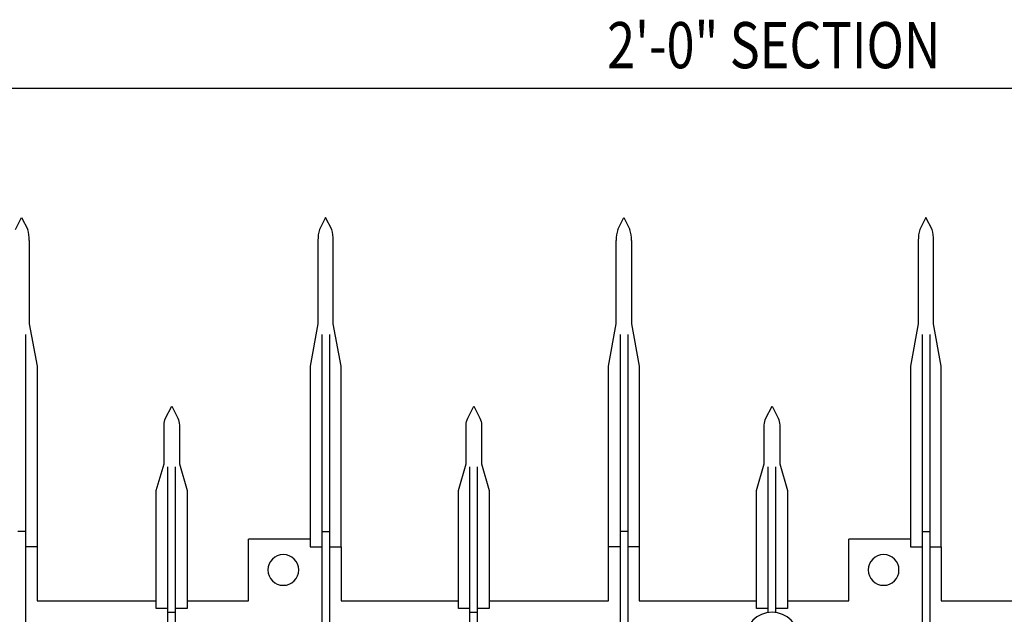
# Model space of a CAD drawing. Units: inches. Extents: x 0 to 1000, y 135 to 865.
# Drawn here: x 451 to 517, y 393 to 433 of the extents above; entities that cross this region are included whole.
import ezdxf

# ---------------------------------------------------------------- set-up
doc = ezdxf.new("R2010")
doc.units = ezdxf.units.IN
doc.header["$MEASUREMENT"] = 0
doc.layers.add('1', color=7, linetype='Continuous')
doc.layers.add('8', color=7, linetype='Continuous')

# ---------------------------------------------------------------- blocks, each defined once
blk = doc.blocks.new('block 53')
at = {"layer": '8', "color": 8, "lineweight": 25, "true_color": 0x808080}
blk.add_lwpolyline([(405.477, 428.046), (603.138, 428.046)], dxfattribs=at)
blk = doc.blocks.new('block 54')
at = {"layer": '8', "color": 8, "true_color": 0x808080, "insert": (490.115, 429.377), "char_height": 3.10462, "attachment_point": 7}
blk.add_mtext('\\fMyriad Pro|b0|i0|c0|p34;\\W0.8;2\'-0" SECTION', dxfattribs=at)
blk = doc.blocks.new('block 339')
at = {"layer": '1', "color": 1, "lineweight": 25, "true_color": 0xff0000}
blk.add_open_spline([(467.311, 395.632), (467.311, 396.204), (467.774, 396.667), (468.346, 396.667), (468.918, 396.667), (469.381, 396.204), (469.381, 395.632), (469.381, 395.061), (468.918, 394.597), (468.346, 394.597), (467.774, 394.597), (467.311, 395.061), (467.311, 395.632), (467.311, 395.632), (467.311, 395.632), (467.311, 395.632)], degree=3, knots=[0, 0, 0, 0, 1, 1, 1, 2, 2, 2, 3, 3, 3, 4, 4, 4, 5, 5, 5, 5], dxfattribs=at)
blk = doc.blocks.new('block 341')
at = {"layer": '1', "color": 1, "lineweight": 25, "true_color": 0xff0000}
blk.add_lwpolyline([(470.157, 397.702), (466.018, 397.702)], dxfattribs=at)
blk = doc.blocks.new('block 342')
at = {"layer": '1', "color": 1, "lineweight": 25, "true_color": 0xff0000}
blk.add_lwpolyline([(460.584, 391.234), (460.584, 392.786)], dxfattribs=at)
blk = doc.blocks.new('block 343')
at = {"layer": '1', "color": 1, "lineweight": 25, "true_color": 0xff0000}
blk.add_lwpolyline([(461.102, 391.234), (461.102, 392.786)], dxfattribs=at)
blk = doc.blocks.new('block 344')
at = {"layer": '1', "color": 1, "lineweight": 25, "true_color": 0xff0000}
blk.add_lwpolyline([(470.933, 397.702), (470.933, 391.234)], dxfattribs=at)
blk = doc.blocks.new('block 345')
at = {"layer": '1', "color": 1, "lineweight": 25, "true_color": 0xff0000}
blk.add_lwpolyline([(471.451, 397.702), (471.451, 391.234)], dxfattribs=at)
blk = doc.blocks.new('block 347')
at = {"layer": '1', "color": 1, "lineweight": 25, "true_color": 0xff0000}
blk.add_lwpolyline([(510.517, 397.702), (506.378, 397.702)], dxfattribs=at)
blk = doc.blocks.new('block 348')
at = {"layer": '1', "color": 1, "lineweight": 25, "true_color": 0xff0000}
blk.add_open_spline([(507.671, 395.632), (507.671, 396.204), (508.135, 396.667), (508.706, 396.667), (509.278, 396.667), (509.741, 396.204), (509.741, 395.632), (509.741, 395.061), (509.278, 394.597), (508.706, 394.597), (508.135, 394.597), (507.671, 395.061), (507.671, 395.632), (507.671, 395.632), (507.671, 395.632), (507.671, 395.632)], degree=3, knots=[0, 0, 0, 0, 1, 1, 1, 2, 2, 2, 3, 3, 3, 4, 4, 4, 5, 5, 5, 5], dxfattribs=at)
blk = doc.blocks.new('block 353')
at = {"layer": '1', "color": 1, "lineweight": 25, "true_color": 0xff0000}
blk.add_lwpolyline([(511.811, 397.184), (511.811, 391.234)], dxfattribs=at)
blk = doc.blocks.new('block 354')
at = {"layer": '1', "color": 1, "lineweight": 25, "true_color": 0xff0000}
blk.add_lwpolyline([(511.293, 397.184), (511.293, 391.234)], dxfattribs=at)
blk = doc.blocks.new('block 360')
at = {"layer": '1', "color": 1, "lineweight": 25, "true_color": 0xff0000}
blk.add_lwpolyline([(501.462, 392.768), (501.462, 393.562)], dxfattribs=at)
blk = doc.blocks.new('block 361')
at = {"layer": '1', "color": 1, "lineweight": 25, "true_color": 0xff0000}
blk.add_lwpolyline([(500.945, 392.768), (500.945, 393.562)], dxfattribs=at)
blk = doc.blocks.new('block 407')
at = {"layer": '1', "color": 1, "lineweight": 25, "true_color": 0xff0000}
blk.add_lwpolyline([(451.012, 397.184), (451.012, 379.393)], dxfattribs=at)
blk = doc.blocks.new('block 428')
at = {"layer": '1', "color": 1, "lineweight": 25, "true_color": 0xff0000}
blk.add_lwpolyline([(481.411, 391.234), (481.411, 392.786)], dxfattribs=at)
blk = doc.blocks.new('block 429')
at = {"layer": '1', "color": 1, "lineweight": 25, "true_color": 0xff0000}
blk.add_lwpolyline([(480.894, 391.234), (480.894, 392.786)], dxfattribs=at)
blk = doc.blocks.new('block 431')
at = {"layer": '1', "color": 1, "lineweight": 25, "true_color": 0xff0000}
blk.add_lwpolyline([(490.984, 397.184), (490.984, 391.234)], dxfattribs=at)
blk = doc.blocks.new('block 432')
at = {"layer": '1', "color": 1, "lineweight": 25, "true_color": 0xff0000}
blk.add_lwpolyline([(491.501, 397.184), (491.501, 391.234)], dxfattribs=at)
blk = doc.blocks.new('block 478')
at = {"layer": '1', "color": 1, "lineweight": 25, "true_color": 0xff0000}
blk.add_lwpolyline([(471.451, 397.184), (472.227, 397.184), (472.227, 393.562), (480.118, 393.562)], dxfattribs=at)
blk = doc.blocks.new('block 490')
at = {"layer": '1', "color": 1, "lineweight": 25, "true_color": 0xff0000}
blk.add_lwpolyline([(512.587, 397.184), (512.587, 393.562), (520.478, 393.562)], dxfattribs=at)
blk = doc.blocks.new('block 526')
at = {"layer": '1', "color": 1, "lineweight": 25, "true_color": 0xff0000}
blk.add_open_spline([(499.392, 390.975), (499.392, 391.975), (500.203, 392.786), (501.203, 392.786), (502.203, 392.786), (503.014, 391.975), (503.014, 390.975), (503.014, 389.975), (502.203, 389.164), (501.203, 389.164), (500.203, 389.164), (499.392, 389.975), (499.392, 390.975), (499.392, 390.975), (499.392, 390.975), (499.392, 390.975)], degree=3, knots=[0, 0, 0, 0, 1, 1, 1, 2, 2, 2, 3, 3, 3, 4, 4, 4, 5, 5, 5, 5], dxfattribs=at)
blk = doc.blocks.new('block 964')
at = {"layer": '1', "color": 1, "lineweight": 25, "true_color": 0xff0000}
blk.add_lwpolyline([(460.584, 392.786), (460.584, 402.558)], dxfattribs=at)
blk = doc.blocks.new('block 965')
at = {"layer": '1', "color": 1, "lineweight": 25, "true_color": 0xff0000}
blk.add_lwpolyline([(461.102, 392.786), (461.102, 402.558)], dxfattribs=at)
blk = doc.blocks.new('block 966')
at = {"layer": '1', "color": 1, "lineweight": 25, "true_color": 0xff0000}
blk.add_open_spline([(460.584, 393.045), (460.584, 393.045), (459.808, 393.045), (459.808, 393.045), (459.808, 393.045), (459.808, 400.966), (459.808, 400.966), (459.808, 400.966), (460.326, 402.777), (460.326, 402.777), (460.326, 402.777), (460.326, 405.378), (460.326, 405.378), (460.326, 405.539), (460.363, 405.698), (460.435, 405.841), (460.435, 405.841), (460.843, 406.658), (460.843, 406.658), (460.843, 406.658), (461.251, 405.841), (461.251, 405.841), (461.323, 405.698), (461.361, 405.539), (461.361, 405.378), (461.361, 405.378), (461.361, 402.777), (461.361, 402.777), (461.361, 402.777), (461.878, 400.966), (461.878, 400.966), (461.878, 400.966), (461.878, 393.045), (461.878, 393.045), (461.878, 393.045), (461.102, 393.045), (461.102, 393.045)], degree=3, knots=[0, 0, 0, 0, 1, 1, 1, 2, 2, 2, 3, 3, 3, 4, 4, 4, 5, 5, 5, 6, 6, 6, 7, 7, 7, 8, 8, 8, 9, 9, 9, 10, 10, 10, 11, 11, 11, 12, 12, 12, 12], dxfattribs=at)
blk = doc.blocks.new('block 967')
at = {"layer": '1', "color": 1, "lineweight": 25, "true_color": 0xff0000}
blk.add_lwpolyline([(460.584, 392.786), (461.102, 392.786)], dxfattribs=at)
blk = doc.blocks.new('block 968')
at = {"layer": '1', "color": 1, "lineweight": 25, "true_color": 0xff0000}
blk.add_lwpolyline([(480.894, 392.786), (480.894, 402.558)], dxfattribs=at)
blk = doc.blocks.new('block 969')
at = {"layer": '1', "color": 1, "lineweight": 25, "true_color": 0xff0000}
blk.add_lwpolyline([(481.411, 392.786), (481.411, 402.558)], dxfattribs=at)
blk = doc.blocks.new('block 970')
at = {"layer": '1', "color": 1, "lineweight": 25, "true_color": 0xff0000}
blk.add_open_spline([(480.894, 393.045), (480.894, 393.045), (480.118, 393.045), (480.118, 393.045), (480.118, 393.045), (480.118, 400.966), (480.118, 400.966), (480.118, 400.966), (480.635, 402.777), (480.635, 402.777), (480.635, 402.777), (480.635, 405.378), (480.635, 405.378), (480.635, 405.539), (480.673, 405.698), (480.744, 405.841), (480.744, 405.841), (481.153, 406.658), (481.153, 406.658), (481.153, 406.658), (481.561, 405.841), (481.561, 405.841), (481.633, 405.698), (481.67, 405.539), (481.67, 405.378), (481.67, 405.378), (481.67, 402.777), (481.67, 402.777), (481.67, 402.777), (482.187, 400.966), (482.187, 400.966), (482.187, 400.966), (482.187, 393.045), (482.187, 393.045), (482.187, 393.045), (481.411, 393.045), (481.411, 393.045)], degree=3, knots=[0, 0, 0, 0, 1, 1, 1, 2, 2, 2, 3, 3, 3, 4, 4, 4, 5, 5, 5, 6, 6, 6, 7, 7, 7, 8, 8, 8, 9, 9, 9, 10, 10, 10, 11, 11, 11, 12, 12, 12, 12], dxfattribs=at)
blk = doc.blocks.new('block 971')
at = {"layer": '1', "color": 1, "lineweight": 25, "true_color": 0xff0000}
blk.add_lwpolyline([(480.894, 392.786), (481.411, 392.786)], dxfattribs=at)
blk = doc.blocks.new('block 972')
at = {"layer": '1', "color": 1, "lineweight": 25, "true_color": 0xff0000}
blk.add_lwpolyline([(500.945, 392.768), (500.945, 402.558)], dxfattribs=at)
blk = doc.blocks.new('block 973')
at = {"layer": '1', "color": 1, "lineweight": 25, "true_color": 0xff0000}
blk.add_lwpolyline([(501.462, 392.768), (501.462, 402.558)], dxfattribs=at)
blk = doc.blocks.new('block 974')
at = {"layer": '1', "color": 1, "lineweight": 25, "true_color": 0xff0000}
blk.add_open_spline([(500.945, 393.045), (500.945, 393.045), (500.168, 393.045), (500.168, 393.045), (500.168, 393.045), (500.168, 400.966), (500.168, 400.966), (500.168, 400.966), (500.686, 402.777), (500.686, 402.777), (500.686, 402.777), (500.686, 405.378), (500.686, 405.378), (500.686, 405.539), (500.723, 405.698), (500.795, 405.841), (500.795, 405.841), (501.203, 406.658), (501.203, 406.658), (501.203, 406.658), (501.611, 405.841), (501.611, 405.841), (501.683, 405.698), (501.721, 405.539), (501.721, 405.378), (501.721, 405.378), (501.721, 402.777), (501.721, 402.777), (501.721, 402.777), (502.238, 400.966), (502.238, 400.966), (502.238, 400.966), (502.238, 393.045), (502.238, 393.045), (502.238, 393.045), (501.462, 393.045), (501.462, 393.045)], degree=3, knots=[0, 0, 0, 0, 1, 1, 1, 2, 2, 2, 3, 3, 3, 4, 4, 4, 5, 5, 5, 6, 6, 6, 7, 7, 7, 8, 8, 8, 9, 9, 9, 10, 10, 10, 11, 11, 11, 12, 12, 12, 12], dxfattribs=at)
blk = doc.blocks.new('block 994')
at = {"layer": '1', "color": 1, "lineweight": 25, "true_color": 0xff0000}
blk.add_lwpolyline([(451.788, 409.344), (451.788, 393.562)], dxfattribs=at)
blk = doc.blocks.new('block 996')
at = {"layer": '1', "color": 1, "lineweight": 25, "true_color": 0xff0000}
blk.add_lwpolyline([(451.012, 411.47), (451.012, 397.184)], dxfattribs=at)
blk = doc.blocks.new('block 997')
at = {"layer": '1', "color": 1, "lineweight": 25, "true_color": 0xff0000}
blk.add_lwpolyline([(451.788, 397.184), (451.012, 397.184)], dxfattribs=at)
blk = doc.blocks.new('block 998')
at = {"layer": '1', "color": 1, "lineweight": 25, "true_color": 0xff0000}
blk.add_lwpolyline([(451.012, 398.219), (450.494, 398.219)], dxfattribs=at)
blk = doc.blocks.new('block 999')
at = {"layer": '1', "color": 1, "lineweight": 25, "true_color": 0xff0000}
blk.add_lwpolyline([(451.271, 417.798), (451.271, 412.19)], dxfattribs=at)
blk = doc.blocks.new('block 1001')
at = {"layer": '1', "color": 1, "lineweight": 25, "true_color": 0xff0000}
blk.add_lwpolyline([(451.271, 412.19), (451.788, 409.344)], dxfattribs=at)
blk = doc.blocks.new('block 1002')
at = {"layer": '1', "color": 1, "lineweight": 25, "true_color": 0xff0000}
blk.add_lwpolyline([(450.753, 419.336), (451.161, 418.519)], dxfattribs=at)
blk = doc.blocks.new('block 1003')
at = {"layer": '1', "color": 1, "lineweight": 25, "true_color": 0xff0000}
blk.add_lwpolyline([(450.345, 418.519), (450.753, 419.336)], dxfattribs=at)
blk = doc.blocks.new('block 1004')
at = {"layer": '1', "color": 1, "lineweight": 25, "true_color": 0xff0000}
blk.add_open_spline([(451.271, 417.798), (451.271, 418.042), (451.234, 418.286), (451.161, 418.519)], degree=3, dxfattribs=at)
blk = doc.blocks.new('block 1006')
at = {"layer": '1', "color": 1, "lineweight": 25, "true_color": 0xff0000}
blk.add_lwpolyline([(490.208, 409.344), (490.725, 412.19)], dxfattribs=at)
blk = doc.blocks.new('block 1007')
at = {"layer": '1', "color": 1, "lineweight": 25, "true_color": 0xff0000}
blk.add_lwpolyline([(490.984, 397.184), (490.208, 397.184)], dxfattribs=at)
blk = doc.blocks.new('block 1008')
at = {"layer": '1', "color": 1, "lineweight": 25, "true_color": 0xff0000}
blk.add_lwpolyline([(490.208, 393.562), (490.208, 409.344)], dxfattribs=at)
blk = doc.blocks.new('block 1009')
at = {"layer": '1', "color": 1, "lineweight": 25, "true_color": 0xff0000}
blk.add_lwpolyline([(492.277, 409.344), (492.277, 393.562)], dxfattribs=at)
blk = doc.blocks.new('block 1010')
at = {"layer": '1', "color": 1, "lineweight": 25, "true_color": 0xff0000}
blk.add_lwpolyline([(490.984, 411.47), (490.984, 397.184)], dxfattribs=at)
blk = doc.blocks.new('block 1011')
at = {"layer": '1', "color": 1, "lineweight": 25, "true_color": 0xff0000}
blk.add_lwpolyline([(491.501, 411.47), (491.501, 397.184)], dxfattribs=at)
blk = doc.blocks.new('block 1012')
at = {"layer": '1', "color": 1, "lineweight": 25, "true_color": 0xff0000}
blk.add_lwpolyline([(492.277, 397.184), (491.501, 397.184)], dxfattribs=at)
blk = doc.blocks.new('block 1013')
at = {"layer": '1', "color": 1, "lineweight": 25, "true_color": 0xff0000}
blk.add_lwpolyline([(491.501, 398.219), (490.984, 398.219)], dxfattribs=at)
blk = doc.blocks.new('block 1014')
at = {"layer": '1', "color": 1, "lineweight": 25, "true_color": 0xff0000}
blk.add_lwpolyline([(491.76, 417.798), (491.76, 412.19)], dxfattribs=at)
blk = doc.blocks.new('block 1015')
at = {"layer": '1', "color": 1, "lineweight": 25, "true_color": 0xff0000}
blk.add_lwpolyline([(490.725, 412.19), (490.725, 417.798)], dxfattribs=at)
blk = doc.blocks.new('block 1016')
at = {"layer": '1', "color": 1, "lineweight": 25, "true_color": 0xff0000}
blk.add_lwpolyline([(491.76, 412.19), (492.277, 409.344)], dxfattribs=at)
blk = doc.blocks.new('block 1017')
at = {"layer": '1', "color": 1, "lineweight": 25, "true_color": 0xff0000}
blk.add_lwpolyline([(491.243, 419.336), (491.651, 418.519)], dxfattribs=at)
blk = doc.blocks.new('block 1018')
at = {"layer": '1', "color": 1, "lineweight": 25, "true_color": 0xff0000}
blk.add_lwpolyline([(490.834, 418.519), (491.243, 419.336)], dxfattribs=at)
blk = doc.blocks.new('block 1019')
at = {"layer": '1', "color": 1, "lineweight": 25, "true_color": 0xff0000}
blk.add_open_spline([(491.76, 417.798), (491.76, 418.042), (491.723, 418.286), (491.651, 418.519)], degree=3, dxfattribs=at)
blk = doc.blocks.new('block 1020')
at = {"layer": '1', "color": 1, "lineweight": 25, "true_color": 0xff0000}
blk.add_open_spline([(490.834, 418.519), (490.762, 418.286), (490.725, 418.042), (490.725, 417.798)], degree=3, dxfattribs=at)
blk = doc.blocks.new('block 1041')
at = {"layer": '1', "color": 1, "lineweight": 25, "true_color": 0xff0000}
blk.add_open_spline([(472.227, 397.184), (472.227, 397.184), (472.227, 409.344), (472.227, 409.344), (472.227, 409.344), (471.709, 412.19), (471.709, 412.19), (471.709, 412.19), (471.709, 417.798), (471.709, 417.798), (471.71, 418.042), (471.673, 418.286), (471.6, 418.519), (471.6, 418.519), (471.192, 419.336), (471.192, 419.336), (471.192, 419.336), (470.784, 418.519), (470.784, 418.519), (470.711, 418.286), (470.674, 418.042), (470.674, 417.798), (470.674, 417.798), (470.674, 412.19), (470.674, 412.19), (470.674, 412.19), (470.157, 409.344), (470.157, 409.344), (470.157, 409.344), (470.157, 397.184), (470.157, 397.184), (470.157, 397.184), (470.933, 397.184), (470.933, 397.184)], degree=3, knots=[0, 0, 0, 0, 1, 1, 1, 2, 2, 2, 3, 3, 3, 4, 4, 4, 5, 5, 5, 6, 6, 6, 7, 7, 7, 8, 8, 8, 9, 9, 9, 10, 10, 10, 11, 11, 11, 11], dxfattribs=at)
blk = doc.blocks.new('block 1042')
at = {"layer": '1', "color": 1, "lineweight": 25, "true_color": 0xff0000}
blk.add_lwpolyline([(470.933, 411.47), (470.933, 397.184)], dxfattribs=at)
blk = doc.blocks.new('block 1043')
at = {"layer": '1', "color": 1, "lineweight": 25, "true_color": 0xff0000}
blk.add_lwpolyline([(471.451, 411.47), (471.451, 397.184)], dxfattribs=at)
blk = doc.blocks.new('block 1044')
at = {"layer": '1', "color": 1, "lineweight": 25, "true_color": 0xff0000}
blk.add_lwpolyline([(470.933, 398.219), (471.451, 398.219)], dxfattribs=at)
blk = doc.blocks.new('block 1045')
at = {"layer": '1', "color": 1, "lineweight": 25, "true_color": 0xff0000}
blk.add_open_spline([(512.587, 397.184), (512.587, 397.184), (512.587, 409.344), (512.587, 409.344), (512.587, 409.344), (512.069, 412.19), (512.069, 412.19), (512.069, 412.19), (512.069, 417.798), (512.069, 417.798), (512.07, 418.042), (512.033, 418.286), (511.96, 418.519), (511.96, 418.519), (511.552, 419.336), (511.552, 419.336), (511.552, 419.336), (511.144, 418.519), (511.144, 418.519), (511.071, 418.286), (511.034, 418.042), (511.035, 417.798), (511.035, 417.798), (511.035, 412.19), (511.035, 412.19), (511.035, 412.19), (510.517, 409.344), (510.517, 409.344), (510.517, 409.344), (510.517, 397.184), (510.517, 397.184), (510.517, 397.184), (511.293, 397.184), (511.293, 397.184)], degree=3, knots=[0, 0, 0, 0, 1, 1, 1, 2, 2, 2, 3, 3, 3, 4, 4, 4, 5, 5, 5, 6, 6, 6, 7, 7, 7, 8, 8, 8, 9, 9, 9, 10, 10, 10, 11, 11, 11, 11], dxfattribs=at)
blk = doc.blocks.new('block 1046')
at = {"layer": '1', "color": 1, "lineweight": 25, "true_color": 0xff0000}
blk.add_lwpolyline([(511.293, 411.47), (511.293, 397.184)], dxfattribs=at)
blk = doc.blocks.new('block 1047')
at = {"layer": '1', "color": 1, "lineweight": 25, "true_color": 0xff0000}
blk.add_lwpolyline([(511.811, 411.47), (511.811, 397.184)], dxfattribs=at)
blk = doc.blocks.new('block 1048')
at = {"layer": '1', "color": 1, "lineweight": 25, "true_color": 0xff0000}
blk.add_lwpolyline([(511.811, 397.184), (512.587, 397.184)], dxfattribs=at)
blk = doc.blocks.new('block 1049')
at = {"layer": '1', "color": 1, "lineweight": 25, "true_color": 0xff0000}
blk.add_lwpolyline([(511.293, 398.219), (511.811, 398.219)], dxfattribs=at)
blk = doc.blocks.new('block 1066')
at = {"layer": '1', "color": 1, "lineweight": 25, "true_color": 0xff0000}
blk.add_lwpolyline([(502.238, 393.562), (506.378, 393.562), (506.378, 397.702)], dxfattribs=at)
blk = doc.blocks.new('block 1067')
at = {"layer": '1', "color": 1, "lineweight": 25, "true_color": 0xff0000}
blk.add_lwpolyline([(492.277, 393.562), (500.168, 393.562)], dxfattribs=at)
blk = doc.blocks.new('block 1068')
at = {"layer": '1', "color": 1, "lineweight": 25, "true_color": 0xff0000}
blk.add_lwpolyline([(482.187, 393.562), (490.208, 393.562)], dxfattribs=at)
blk = doc.blocks.new('block 1069')
at = {"layer": '1', "color": 1, "lineweight": 25, "true_color": 0xff0000}
blk.add_lwpolyline([(461.878, 393.562), (466.018, 393.562), (466.018, 397.702)], dxfattribs=at)
blk = doc.blocks.new('block 1070')
at = {"layer": '1', "color": 1, "lineweight": 25, "true_color": 0xff0000}
blk.add_lwpolyline([(451.788, 393.562), (459.808, 393.562)], dxfattribs=at)

msp = doc.modelspace()

# ---------------------------------------------------------------- block references
at = {"layer": '1'}
for name in ['block 1003', 'block 1002', 'block 1041', 'block 1018', 'block 1017', 'block 1045', 'block 1004', 'block 1020', 'block 1019', 'block 999', 'block 1015', 'block 1014', 'block 1001', 'block 1006', 'block 1016', 'block 996', 'block 1042', 'block 1043', 'block 1010', 'block 1011', 'block 1046', 'block 1047', 'block 994', 'block 1008', 'block 1009', 'block 966', 'block 970', 'block 974', 'block 964', 'block 965', 'block 968', 'block 969', 'block 972', 'block 973', 'block 998', 'block 1044', 'block 1013', 'block 1049', 'block 407', 'block 997', 'block 1069', 'block 341', 'block 344', 'block 345', 'block 478', 'block 1007', 'block 431', 'block 432', 'block 1012', 'block 1066', 'block 347', 'block 354', 'block 353', 'block 1048', 'block 490', 'block 339', 'block 348', 'block 1070', 'block 1068', 'block 1067', 'block 361', 'block 360', 'block 342', 'block 967', 'block 343', 'block 429', 'block 971', 'block 428', 'block 526']:
    msp.add_blockref(name, (0, 0), dxfattribs=at)
at = {"layer": '8'}
for name in ['block 54', 'block 53']:
    msp.add_blockref(name, (0, 0), dxfattribs=at)

doc.saveas('drawing.dxf')
